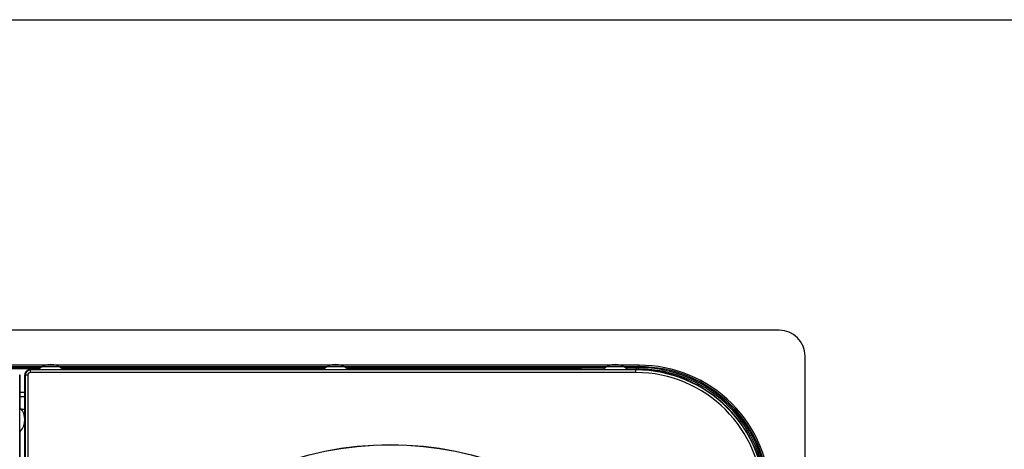
# Model space of a CAD drawing. Units: millimetres. Extents: x 0 to 841, y 0 to 594.
# Drawn here: x 230 to 420, y 511 to 594 of the extents above; entities that cross this region are included whole.
import ezdxf

# ---------------------------------------------------------------- set-up
doc = ezdxf.new("R2010")
doc.units = ezdxf.units.MM
doc.header["$LTSCALE"] = 46.255
doc.layers.get('0').update_dxf_attribs({"linetype": 'CONTINUOUS'})
doc.layers.add('CURVES', color=7, linetype='CONTINUOUS')

msp = doc.modelspace()

# ---------------------------------------------------------------- linework, layer by layer
at = {"color": 7, "linetype": 'Continuous'}
for p, q in [((0, 594), (841, 594)), ((377.02, 534.09), (84.52, 534.09)), ((382.02, 369.59), (382.02, 529.09)), ((343.5, 526.89), (309.94, 526.89)), ((349.4, 526.89), (347.25, 526.89)), ((230.37, 373.19), (230.37, 525.49)), ((231.37, 373.19), (231.37, 525.49)), ((232.37, 526.49), (349.37, 526.49))]:
    msp.add_line(p, q, dxfattribs=at)
at = {"color": 9, "linetype": 'Continuous'}
for p, q in [((349.99, 527.35), (126.55, 527.35)), ((349.99, 527.05), (126.55, 527.05)), ((234.5, 526.89), (227.25, 526.89)), ((289.5, 526.89), (238.25, 526.89)), ((309.94, 526.89), (293.25, 526.89)), ((309.94, 526.89), (309.94, 526.63)), ((349.4, 526.89), (349.4, 526.61)), ((349.83, 526.89), (349.4, 526.89)), ((349.99, 527.05), (349.83, 526.89)), ((349.83, 526.89), (349.83, 526.61)), ((349.99, 527.05), (349.99, 527.35)), ((234.16, 526.63), (227.58, 526.63)), ((230.31, 525.43), (230.37, 525.49)), ((231.43, 525.43), (231.37, 525.49)), ((231.43, 525.43), (231.43, 373.25)), ((231.93, 525.43), (231.43, 525.43)), ((231.93, 525.43), (231.93, 373.25)), ((232.43, 526.43), (232.37, 526.49)), ((232.43, 525.93), (232.43, 526.43)), ((349.37, 526.43), (232.43, 526.43)), ((349.37, 525.93), (232.43, 525.93)), ((289.16, 526.63), (238.58, 526.63)), ((309.94, 526.63), (293.58, 526.63)), ((309.6, 526.49), (309.94, 526.63)), ((343.15, 526.61), (343.01, 526.61)), ((349.4, 526.61), (347.6, 526.61)), ((349.22, 526.49), (349.4, 526.61)), ((349.37, 525.93), (349.37, 526.49)), ((349.83, 526.61), (349.4, 526.61)), ((231.37, 522.1), (230.37, 522.1)), ((231.37, 521.23), (230.37, 521.23)), ((230.64, 518.89), (231.37, 518.89))]:
    msp.add_line(p, q, dxfattribs=at)
at = {"color": 7, "linetype": 'Continuous'}
for radius in [62.69, 62.67]:
    msp.add_circle((301.92, 449.34), radius, dxfattribs=at)
for centre, radius, start, end in [((236.37, 524.24), 3.25, 47.1604, 132.8396), ((291.37, 524.24), 3.25, 47.1604, 132.8396), ((345.37, 524.24), 3.25, 47.1604, 132.8396), ((349.83, 501.9), 24.99, 359.9963, 90.004), ((232.37, 525.49), 1, 89.9842, 180.0158), ((233.82, 526.99), 0.5, 269.9958, 312.8403), ((238.92, 526.99), 0.5, 227.1597, 270.0042), ((288.82, 526.99), 0.5, 269.9958, 312.8403), ((293.92, 526.99), 0.5, 227.1597, 270.0042), ((342.82, 526.99), 0.5, 269.9958, 312.8403), ((347.92, 526.99), 0.5, 227.1597, 270.0042), ((349.37, 501.49), 25, 0, 90), ((230.87, 519.39), 0.5, 179.9969, 222.8404), ((228.12, 516.84), 3.25, 317.1627, 42.8373), ((230.87, 514.29), 0.5, 137.1596, 180.0031)]:
    msp.add_arc(centre, radius, start, end, dxfattribs=at)
at = {"color": 9, "linetype": 'Continuous'}
for centre, radius, start, end in [((349.99, 502.06), 25.29, 359.9965, 90.0035), ((349.99, 502.06), 24.99, 359.9962, 90.0038), ((232.43, 525.43), 1, 90.0349, 179.9651), ((232.43, 525.43), 0.5, 89.9876, 180.0124), ((349.37, 501.49), 24.94, 0, 90), ((349.37, 501.49), 24.44, 0, 90), ((349.82, 501.89), 24.72, 0.0216, 89.9702)]:
    msp.add_arc(centre, radius, start, end, dxfattribs=at)
at = {"color": 7, "linetype": 'Continuous'}
msp.add_ellipse((377.02, 529.09), major_axis=(3.54, 3.54), ratio=0.999695, start_param=-0.785246, end_param=0.785246, dxfattribs=at)
at = {"color": 9, "linetype": 'Continuous'}
msp.add_open_spline([(343.01, 526.61), (331.99, 526.62), (320.97, 526.63), (309.94, 526.63)], degree=3, dxfattribs=at)
at = {"layer": 'CURVES', "color": 40, "linetype": 'Continuous'}
for p, q in [((230.37, 525.49), (230.37, 519.39)), ((230.37, 514.29), (230.37, 474.39))]:
    msp.add_line(p, q, dxfattribs=at)
msp.add_arc((228.12, 516.84), 3.25, 317.1627, 42.8373, dxfattribs=at)
for points in [[(230.37, 519.39), (230.37, 519.37), (230.37, 519.32), (230.39, 519.26), (230.41, 519.2), (230.43, 519.15), (230.47, 519.09), (230.49, 519.06), (230.51, 519.05)], [(230.51, 514.63), (230.49, 514.61), (230.47, 514.58), (230.43, 514.53), (230.41, 514.47), (230.39, 514.41), (230.37, 514.35), (230.37, 514.31), (230.37, 514.29)]]:
    msp.add_open_spline(points, degree=3, dxfattribs=at)

doc.saveas('drawing.dxf')
